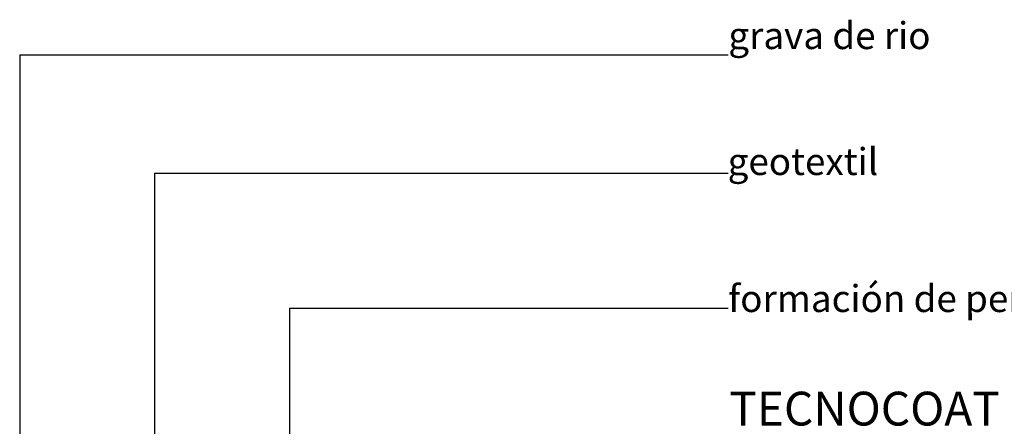
# Model space of a CAD drawing. Extents: x 423 to 595, y 17 to 128.
# Drawn here: x 504 to 562, y 104 to 128 of the extents above; entities that cross this region are included whole.
import ezdxf

# ---------------------------------------------------------------- set-up
doc = ezdxf.new("R2010")
doc.units = 0
doc.layers.add('TEXTO', color=7, linetype='CONTINUOUS')
doc.styles.add('ROMANS', font='romans.shx', dxfattribs={"height": 2})

msp = doc.modelspace()

# ---------------------------------------------------------------- linework, layer by layer
at = {"layer": 'TEXTO'}
for p, q in [((504.067, 125.922), (504.067, 83.373)), ((504.067, 125.922), (546.067, 125.922)), ((512.067, 118.922), (512.067, 70.436)), ((512.067, 118.922), (546.067, 118.922)), ((520.067, 110.922), (520.067, 66.224)), ((520.067, 110.922), (546.067, 110.922))]:
    msp.add_line(p, q, dxfattribs=at)

# ---------------------------------------------------------------- texts
at = {"layer": 'TEXTO', "style": 'ROMANS'}
for s, height, p in [('grava de rio', 1.6, (546.068, 126.262)), ('geotextil', 1.6, (546.025, 118.805)), ('formación de pendientes', 1.6, (546.061, 110.695)), ('TECNOCOAT P-2049', 2, (546.124, 103.978))]:
    msp.add_text(s, height=height, dxfattribs=at).set_placement(p)

doc.saveas('drawing.dxf')
